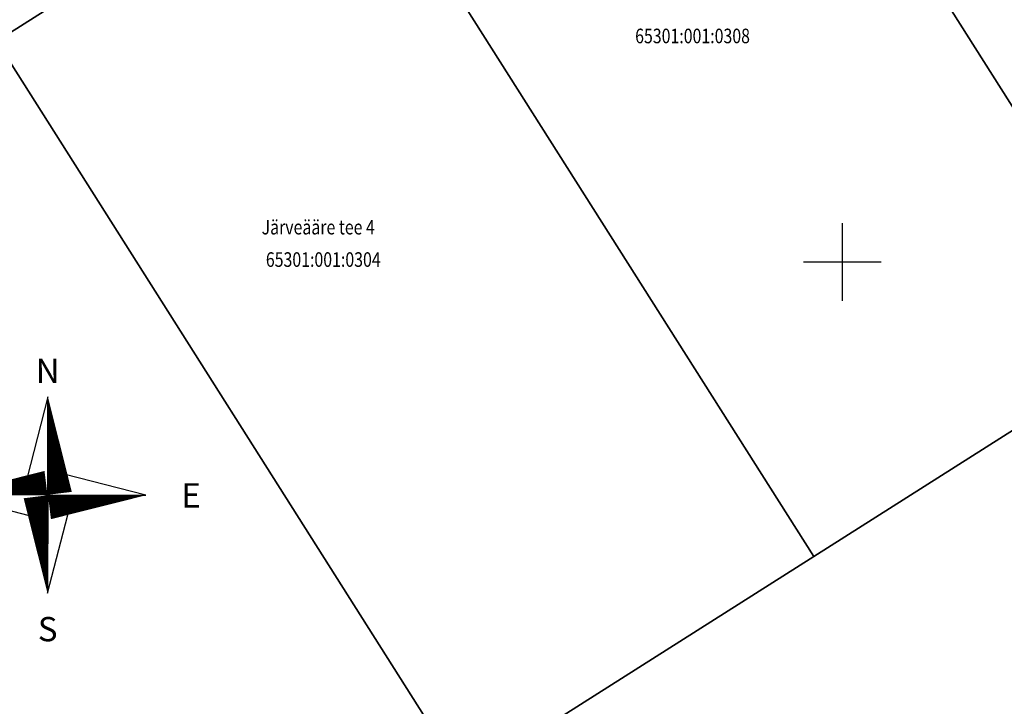
# Model space of a CAD drawing. Units: metres. Extents: x 0 to 7130560, y 0 to 16458871.
# Drawn here: x 545258 to 545308, y 6584177 to 6584212 of the extents above; entities that cross this region are included whole.
import ezdxf
from ezdxf.enums import TextEntityAlignment as Align

# ---------------------------------------------------------------- set-up
doc = ezdxf.new("R2010")
doc.units = ezdxf.units.M
doc.header["$LTSCALE"] = 0.5
doc.header["$MEASUREMENT"] = 0
doc.linetypes.add('x_G13037_Vana Tartu mnt kergliiklustee$0$KATASTRIPIIR', pattern=[0.02, 0.01, 0.01])
doc.layers.add('Pr_hatch_haljastus', color=61, linetype='Continuous', transparency=0.5)
for name, color, linetype in [('x_G13037_Vana Tartu mnt kergliiklustee$0$PIIR', 32, 'Continuous'), ('x_G13037_Vana Tartu mnt kergliiklustee$0$vork', 7, 'Continuous'), ('x_G13037_Vana Tartu mnt kergliiklustee$0$vormistus', 7, 'Continuous')]:
    doc.layers.add(name, color=color, linetype=linetype)
doc.styles.add('x_G13037_Vana Tartu mnt kergliiklustee$0$1-500', font='cour.ttf', dxfattribs={"width": 0.8, "height": 0.75})
doc.styles.add('x_G13037_Vana Tartu mnt kergliiklustee$0$ROMAND', font='romand')

# ---------------------------------------------------------------- blocks, each defined once
blk = doc.blocks.new('x_G13037_Vana Tartu mnt kergliiklustee$0$VKORIS')
at = {"color": 0, "linetype": 'Continuous'}
for p, q in [((0, 4), (0, -4)), ((-4, 0), (4, 0))]:
    blk.add_line(p, q, dxfattribs=at)
blk = doc.blocks.new('x_G13037_Vana Tartu mnt kergliiklustee$0$reinord')
for points in [[(0.012, 5.052, 0, 1.25, 0), (0.619, 0.089, 0, 0, 0)], [(-5.052, 0.012, 0, 1.25, 0), (-0.089, 0.619, 0, 0, 0)], [(-0.012, -5.052, 0, 1.25, 0), (-0.619, -0.089, 0, 0, 0)], [(5.052, -0.012, 0, 1.25, 0), (0.089, -0.619, 0, 0, 0)]]:
    blk.add_lwpolyline(points, format="xyseb")
for points in [[(0.012, 5.052), (-1.25, 0.159), (0, 0)], [(5.052, -0.012), (0.159, 1.25), (0, 0)], [(-5.052, 0.012), (-0.159, -1.25), (0, 0)], [(-0.012, -5.052), (1.25, -0.159), (0, 0)]]:
    blk.add_lwpolyline(points, close=True)
at = {"style": 'x_G13037_Vana Tartu mnt kergliiklustee$0$ROMAND'}
for s, p in [('N', (-0.003, 6.386)), ('W', (-7.485, 0.017)), ('E', (7.371, -0.017)), ('S', (-0.003, -6.895))]:
    blk.add_text(s, height=1.25, dxfattribs=at).set_placement(p, align=Align.MIDDLE_CENTER)
blk = doc.blocks.new('x_G13037_Vana Tartu mnt kergliiklustee')
at = {"layer": 'x_G13037_Vana Tartu mnt kergliiklustee$0$PIIR', "linetype": 'x_G13037_Vana Tartu mnt kergliiklustee$0$KATASTRIPIIR', "ltscale": 0.5, "flags": 128}
for points in [[(545303.83, 6584258.96), (545275.29, 6584240.86), (545276.89, 6584238.32), (545271.83, 6584235.11), (545258.99, 6584226.97), (545251.22, 6584222.04), (545244.15, 6584216), (545232.18, 6584204.25), (545215.52, 6584219.38), (545205.45, 6584208.27), (545216.92, 6584197.85), (545222.37, 6584203.25), (545226.59, 6584198.99), (545221.37, 6584193.81), (545230.26, 6584185.73), (545256.48, 6584211.35), (545274.49, 6584222.77), (545292.25, 6584234.03), (545296.61, 6584227.14), (545316.15, 6584239.53), (545306.55, 6584254.66), (545303.83, 6584258.96)], [(545316.15, 6584239.53), (545296.61, 6584227.14), (545316.29, 6584196.11), (545335.83, 6584208.5), (545322.04, 6584230.24), (545316.15, 6584239.53)], [(545292.25, 6584234.03), (545274.49, 6584222.77), (545298.54, 6584184.85), (545309, 6584191.48), (545316.29, 6584196.11), (545296.61, 6584227.14), (545292.25, 6584234.03)], [(545274.49, 6584222.77), (545256.48, 6584211.35), (545280.53, 6584173.43), (545298.54, 6584184.85), (545274.49, 6584222.77)], [(545256.48, 6584211.35), (545230.26, 6584185.73), (545258.91, 6584159.72), (545280.53, 6584173.43), (545256.48, 6584211.35)], [(545309, 6584191.48), (545298.54, 6584184.85), (545280.53, 6584173.43), (545258.91, 6584159.72), (545278.87, 6584141.59), (545301.71, 6584156.08), (545308.69, 6584169.97), (545318.64, 6584176.28), (545309, 6584191.48)]]:
    blk.add_lwpolyline(points, dxfattribs=at)
at = {"layer": 'x_G13037_Vana Tartu mnt kergliiklustee$0$vork', "lineweight": 0, "ltscale": 0.5, "xscale": 0.5, "yscale": 0.5, "zscale": 0.5}
blk.add_blockref('x_G13037_Vana Tartu mnt kergliiklustee$0$VKORIS', (545300, 6584200), dxfattribs=at)
at = {"layer": 'x_G13037_Vana Tartu mnt kergliiklustee$0$vork', "ltscale": 0.5, "xscale": 0.5, "yscale": 0.5, "zscale": 0.5}
blk.add_blockref('x_G13037_Vana Tartu mnt kergliiklustee$0$VKORIS', (545300, 6584200), dxfattribs=at)
at = {"layer": 'x_G13037_Vana Tartu mnt kergliiklustee$0$vormistus', "ltscale": 0.5}
blk.add_blockref('x_G13037_Vana Tartu mnt kergliiklustee$0$reinord', (545259.119, 6584188.007), dxfattribs=at)
at = {"layer": 'x_G13037_Vana Tartu mnt kergliiklustee$0$PIIR', "linetype": 'Continuous', "ltscale": 0.5, "style": 'x_G13037_Vana Tartu mnt kergliiklustee$0$1-500', "width": 0.8}
for s, p in [('65301:001:0308', (545292.295, 6584211.62)), ('Järveääre tee 4', (545273.037, 6584201.786)), ('65301:001:0304', (545273.295, 6584200.12))]:
    blk.add_text(s, height=0.75, dxfattribs=at).set_placement(p, align=Align.MIDDLE_CENTER)

msp = doc.modelspace()

# ---------------------------------------------------------------- linework, layer by layer
at = {"layer": 'x_G13037_Vana Tartu mnt kergliiklustee$0$vork', "color": 0, "linetype": 'Continuous'}
for p, q in [((545300, 6584202), (545300, 6584198)), ((545300, 6584202), (545300, 6584198)), ((545298, 6584200), (545302, 6584200)), ((545298, 6584200), (545302, 6584200))]:
    msp.add_line(p, q, dxfattribs=at)
at = {"layer": 'x_G13037_Vana Tartu mnt kergliiklustee$0$vormistus'}
for points in [[(545259.131, 6584193.059, 0, 1.25, 0), (545259.737, 6584188.096, 0, 0, 0)], [(545254.067, 6584188.019, 0, 1.25, 0), (545259.03, 6584188.626, 0, 0, 0)], [(545259.107, 6584182.955, 0, 1.25, 0), (545258.5, 6584187.918, 0, 0, 0)], [(545264.171, 6584187.995, 0, 1.25, 0), (545259.208, 6584187.388, 0, 0, 0)]]:
    msp.add_lwpolyline(points, format="xyseb", dxfattribs=at)
for points in [[(545259.131, 6584193.059), (545257.869, 6584188.166), (545259.119, 6584188.007)], [(545264.171, 6584187.995), (545259.278, 6584189.257), (545259.119, 6584188.007)], [(545254.067, 6584188.019), (545258.96, 6584186.757), (545259.119, 6584188.007)], [(545259.107, 6584182.955), (545260.369, 6584187.848), (545259.119, 6584188.007)]]:
    msp.add_lwpolyline(points, close=True, dxfattribs=at)

# ---------------------------------------------------------------- block references
at = {"layer": 'Pr_hatch_haljastus', "transparency": 33554559}
msp.add_blockref('x_G13037_Vana Tartu mnt kergliiklustee', (0, 0), dxfattribs=at)

# ---------------------------------------------------------------- texts
at = {"layer": 'x_G13037_Vana Tartu mnt kergliiklustee$0$vormistus', "style": 'x_G13037_Vana Tartu mnt kergliiklustee$0$ROMAND'}
for s, p in [('N', (545259.116, 6584194.393)), ('E', (545266.49, 6584187.99)), ('S', (545259.116, 6584181.112))]:
    msp.add_text(s, height=1.25, dxfattribs=at).set_placement(p, align=Align.MIDDLE_CENTER)

doc.saveas('drawing.dxf')
